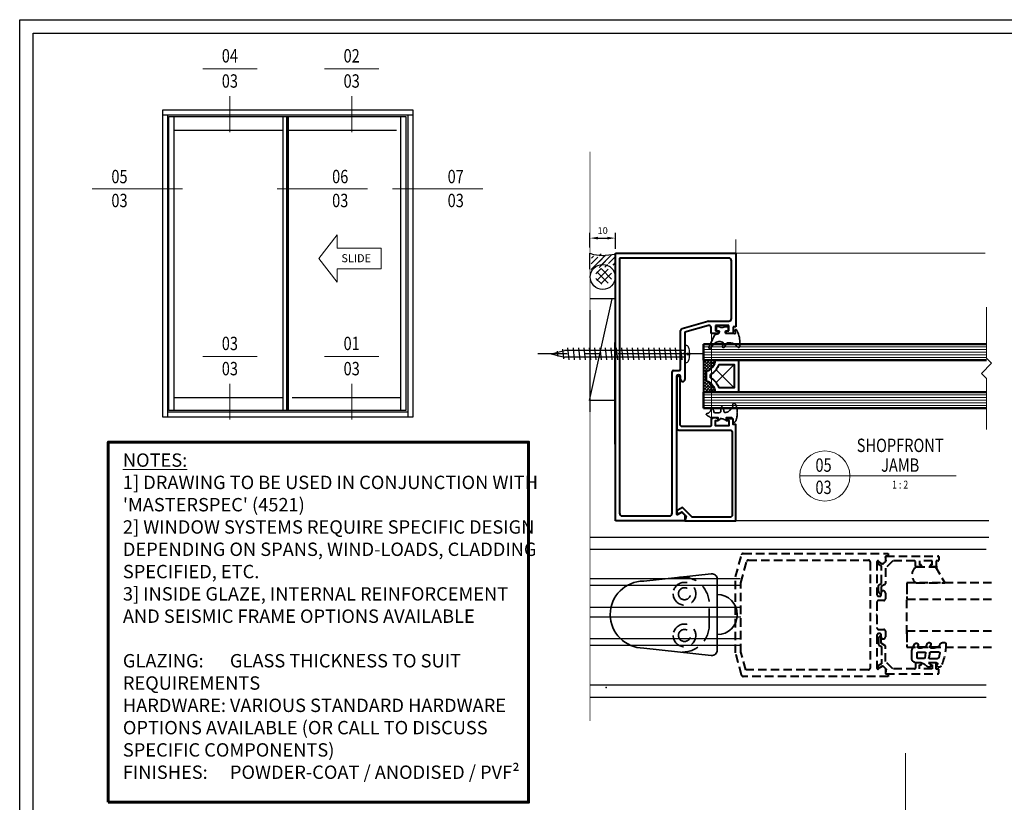
# Model space of a CAD drawing. Units: millimetres. Extents: x -879 to 6259, y -51 to 2758.
# Drawn here: x 2665 to 3033, y 231 to 524 of the extents above; entities that cross this region are included whole.
import ezdxf
from ezdxf.enums import TextEntityAlignment as Align

# ---------------------------------------------------------------- set-up
doc = ezdxf.new("R2010")
doc.units = ezdxf.units.MM
doc.set_wipeout_variables(frame=1)
doc.linetypes.add('CENTER', pattern=[50.8, 31.75, -6.35, 6.35, -6.35])
doc.linetypes.add('HIDDEN', pattern=[9.525, 6.35, -3.175])
doc.layers.get('DEFPOINTS').update_dxf_attribs({"color": 5})
for name, color, linetype in [('Ap-00-Grid$0$A-00-200', 7, 'Continuous'), ('BORDER', 170, 'Continuous'), ('GRID', 7, 'Continuous'), ('H', 7, 'Continuous'), ('SCREW', 2, 'Continuous'), ('T-35', 3, 'Continuous'), ('TCL12 elevation', 3, 'Continuous')]:
    doc.layers.add(name, color=color, linetype=linetype)
for name, color, linetype, lineweight in [('TCL00 bold', 4, 'Continuous', 60), ('TCL01 thick', 6, 'Continuous', 20), ('TCL02 thin', 1, 'Continuous', 9), ('TCL06 text', 7, 'Continuous', 20), ('TCL07 DIM ELE', 7, 'Continuous', 20), ('TCL08 glass', 6, 'Continuous', 50), ('TCL09 extrusion', 3, 'Continuous', 40), ('TCL10 parts', 2, 'Continuous', 35)]:
    doc.layers.add(name, color=color, linetype=linetype, lineweight=lineweight)
doc.layers.add('TCL11noPlot', color=5, linetype='Continuous', lineweight=30, plot=False)
doc.styles.add('SIMPLEX', font='SIMPLEX.SHX')
doc.styles.get("Standard").update_dxf_attribs({"font": 'isocpeur.ttf', "height": 5})
doc.styles.add('USER1', font='TXT.SHX')
doc.dimstyles.new('5', dxfattribs={"dimtxt": 2.5, "dimasz": 3, "dimexe": 2, "dimexo": 2, "dimgap": 1.25, "dimtad": 1, "dimdec": 0, "dimdsep": 46, "dimtxsty": 'SIMPLEX', "dimcen": 1, "dimclrd": 8, "dimclre": 8, "dimclrt": 256, "dimadec": 0, "dimazin": 2, "dimtfac": 1, "dimtdec": 0, "dimtofl": 0, "dimtmove": 2, "dimatfit": 3, "dimfxl": 1, "dimlwe": -1, "dimarcsym": 0})

# ---------------------------------------------------------------- blocks, each defined once
blk = doc.blocks.new('BOARDER - SYSTEM MODEL')
at = {"layer": 'BORDER', "color": 6}
blk.add_lwpolyline([(0, 575), (811, 575), (811, 0), (0, 0)], close=True, dxfattribs=at)
at = {"layer": 'DEFPOINTS', "color": 0}
blk.add_lwpolyline([(5, 570), (806, 570), (806, 5), (5, 5)], close=True, dxfattribs=at)
blk = doc.blocks.new('*U419')
for p, q in [((-16.46, 8.9), (-23.22, 0)), ((-16.46, 3.9), (-16.46, 8.9)), ((0, 3.9), (-16.46, 3.9)), ((0, -3.9), (0, 3.9)), ((-16.46, -8.9), (-23.22, 0)), ((0, -3.9), (-16.46, -3.9)), ((-16.46, -3.9), (-16.46, -8.9))]:
    blk.add_line(p, q)
blk.add_text('SLIDE', height=3).set_placement((-14.83, -1.4))
blk = doc.blocks.new('tag below')
at = {"layer": 'TCL06 text', "color": 4}
blk.add_lwpolyline([(0, -830), (0, -1484)], dxfattribs=at)
at = {"color": 7}
blk.add_wipeout([(-462, 496), (-544, 397), (-604, 284), (-641, 161), (-654, 33), (-641, -94), (-604, -217), (-544, -330), (-462, -429), (-363, -510), (-250, -571), (-128, -608), (0, -621), (128, -608), (250, -571), (363, -510), (462, -429), (544, -330), (604, -217), (641, -94), (654, 33), (641, 161), (604, 284), (544, 397), (462, 496), (363, 577), (250, 638), (128, 675), (0, 687), (-128, 675), (-250, 638), (-363, 577)], dxfattribs=at).dxf.layer = 'TCL06 text'
at = {"layer": 'TCL06 text', "color": 7}
blk.add_line((-654, 33), (654, 33), dxfattribs=at)
blk.add_lwpolyline([(0, -830), (0, -621)], dxfattribs=at)
at = {"layer": 'TCL06 text', "color": 2, "style": 'USER1'}
for tag, p in [('DET#', (0, 120)), ('SHT#', (0, -341))]:
    blk.add_attdef(tag, text='', height=257, dxfattribs=at).set_placement(p, align=Align.CENTER)
blk = doc.blocks.new('tag left')
at = {"layer": 'TCL06 text', "color": 4}
blk.add_lwpolyline([(-863, 33), (-1517, 33)], dxfattribs=at)
at = {"color": 7}
blk.add_wipeout([(-462, 496), (-544, 397), (-604, 284), (-641, 161), (-654, 33), (-641, -94), (-604, -217), (-544, -330), (-462, -429), (-363, -510), (-250, -571), (-128, -608), (0, -621), (128, -608), (250, -571), (363, -510), (462, -429), (544, -330), (604, -217), (641, -94), (654, 33), (641, 161), (604, 284), (544, 397), (462, 496), (363, 577), (250, 638), (128, 675), (0, 687), (-128, 675), (-250, 638), (-363, 577)], dxfattribs=at).dxf.layer = 'TCL06 text'
at = {"layer": 'TCL06 text', "color": 7}
blk.add_line((654, 33), (-863, 33), dxfattribs=at)
at = {"layer": 'TCL06 text', "color": 2, "style": 'USER1'}
for tag, p in [('DET#', (0, 120)), ('SHT#', (0, -341))]:
    blk.add_attdef(tag, text='', height=257, dxfattribs=at).set_placement(p, align=Align.CENTER)
blk = doc.blocks.new('*X548')
at = {"color": 0}
for p, q in [((1636.58, 346.82), (1640.6, 350.83)), ((1642.09, 346.29), (1637.81, 350.57)), ((1642.46, 348.75), (1640.27, 350.94)), ((1640.52, 345.03), (1636.55, 349)), ((1637.88, 345.29), (1642.13, 349.54)), ((1640.42, 345), (1642.42, 347))]:
    blk.add_line(p, q, dxfattribs=at)
blk = doc.blocks.new('*X547')
at = {"color": 0}
for p, q in [((1637.7, 341.57), (1642.52, 346.39)), ((1636.47, 344.58), (1637.44, 345.56)), ((1636.47, 342.46), (1638.95, 344.95)), ((1640.1, 341.85), (1642.5, 344.25)), ((1641.75, 341.38), (1642.48, 342.11))]:
    blk.add_line(p, q, dxfattribs=at)
blk = doc.blocks.new('stdscr50')
at = {"layer": 'SCREW', "linetype": 'CENTER'}
blk.add_line((6.8, 0), (-55, 0), dxfattribs=at)
at = {"layer": 'SCREW'}
for p, q in [((-50, 0), (-45, 1.25)), ((-47.72, 0.99), (-47.51, -0.99)), ((-45.8, 1.83), (-45.41, -1.83)), ((0, 1.25), (-45, 1.25)), ((-43.83, 2.25), (-43.35, -2.25)), ((-41.82, 2.25), (-41.34, -2.25)), ((-39.81, 2.25), (-39.33, -2.25)), ((-37.79, 2.25), (-37.32, -2.25)), ((-35.78, 2.25), (-35.31, -2.25)), ((-33.77, 2.25), (-33.29, -2.25)), ((-31.76, 2.25), (-31.28, -2.25)), ((-29.75, 2.25), (-29.27, -2.25)), ((-27.74, 2.25), (-27.26, -2.25)), ((-25.73, 2.25), (-25.25, -2.25)), ((-23.72, 2.25), (-23.24, -2.25)), ((-21.71, 2.25), (-21.23, -2.25)), ((-19.69, 2.25), (-19.22, -2.25)), ((-17.68, 2.25), (-17.2, -2.25)), ((-15.67, 2.25), (-15.19, -2.25)), ((-13.66, 2.25), (-13.18, -2.25)), ((-11.65, 2.25), (-11.17, -2.25)), ((-9.64, 2.25), (-9.16, -2.25)), ((-7.63, 2.25), (-7.15, -2.25)), ((-5.62, 2.25), (-5.14, -2.25)), ((-3.6, 2.25), (-3.13, -2.25)), ((-1.59, 2.25), (-1.11, -2.25)), ((0, 3.21), (0, -3.21)), ((0, 3.21), (0.44, 3.21)), ((0.66, 0.25), (1.8, 0.25)), ((0.66, 0.25), (0.66, -0.25)), ((-50, 0), (-45, -1.25)), ((0, -1.25), (-45, -1.25)), ((0, -3.21), (0.44, -3.21)), ((0.66, -0.25), (1.8, -0.25))]:
    blk.add_line(p, q, dxfattribs=at)
for centre, radius, start, end in [((0.44, 2.21), 1, 18.4937, 90), ((-6.16, 0), 7.96, 1.7997, 18.4937), ((0.44, -2.21), 1, 270, 341.5063), ((-6.16, 0), 7.96, 341.5063, 358.2003)]:
    blk.add_arc(centre, radius, start, end, dxfattribs=at)
blk = doc.blocks.new('*D577')
at = {"layer": 'DEFPOINTS', "color": 0, "transparency": 16777216}
for p in [(2888.1, 442.25), (2878.6, 436.73), (2888.1, 436.19)]:
    blk.add_point(p, dxfattribs=at)
at = {"layer": 'H', "color": 8, "transparency": 16777216}
for p, q in [((2878.6, 438.73), (2878.6, 444.25)), ((2888.1, 438.19), (2888.1, 444.25))]:
    blk.add_line(p, q, dxfattribs=at)
at = {"layer": 'H', "color": 8, "lineweight": -2, "transparency": 16777216}
blk.add_line((2881.6, 442.25), (2885.1, 442.25), dxfattribs=at)
at = {"layer": 'H', "color": 8, "transparency": 16777216}
for points in [[(2881.6, 442.75), (2881.6, 441.75), (2878.6, 442.25)], [(2885.1, 442.75), (2885.1, 441.75), (2888.1, 442.25)]]:
    blk.add_solid(points, dxfattribs=at)
at = {"layer": 'H', "transparency": 16777216, "insert": (2883.35, 444.75), "char_height": 2.5, "attachment_point": 5, "style": 'SIMPLEX'}
blk.add_mtext('10', dxfattribs=at)
blk = doc.blocks.new('door stop PLAN 18-31738')
at = {"layer": 'TCL10 parts'}
for p, q in [((39.06, 15.26), (13.78, 12.5)), ((41.28, 13.27), (41.28, -13.27)), ((39.06, -15.26), (13.78, -12.5))]:
    blk.add_line(p, q, dxfattribs=at)
at = {"layer": 'TCL10 parts', "linetype": 'HIDDEN'}
blk.add_line((38.28, 4.02), (38.28, -4.02), dxfattribs=at)
for centre, radius in [((29.03, 7.8), 4.25), ((29.03, 7.8), 2.25), ((29.03, -7.8), 4.25), ((29.03, -7.8), 2.25)]:
    blk.add_circle(centre, radius, dxfattribs=at)
at = {"layer": 'TCL10 parts'}
for centre, radius, start, end in [((39.28, 13.27), 2, 0, 96.1877), ((13.78, 0), 12.5, 90, 270), ((41.28, 0), 7.5, 270, 90), ((39.28, -13.27), 2, 263.8123, 0)]:
    blk.add_arc(centre, radius, start, end, dxfattribs=at)
at = {"layer": 'TCL10 parts', "linetype": 'HIDDEN'}
for centre, start, end in [((28.28, 4.02), 0, 96.2292), ((28.28, -4.02), 263.7708, 0)]:
    blk.add_arc(centre, 10, start, end, dxfattribs=at)
blk = doc.blocks.new('LABEL13')
at = {"layer": 'TCL06 text', "color": 3}
blk.add_line((-8.89, 0), (49.51, 0), dxfattribs=at)
blk.add_circle((0.48, 0), 9.38, dxfattribs=at)
blk = doc.blocks.new('*U556')
at = {"layer": 'TCL01 thick', "color": 0}
blk.add_lwpolyline([(100693.54, -54808.28), (100674.49, -54808.28), (100672.58, -54810.19), (100668.77, -54806.38), (100666.87, -54808.28), (100647.82, -54808.28)], dxfattribs=at)
blk = doc.blocks.new('SPACER12')
at = {"layer": 'TCL02 thin', "linetype": 'Continuous'}
h = blk.add_hatch(dxfattribs=at)
h.set_pattern_fill('ANSI37', color=256, scale=0.25, angle=180, style=0)
h.set_pattern_definition([(225, (418074.8967, -36462.91505), (0.5612660076, -0.5612660076), []), (315, (418074.8967, -36462.91505), (0.5612660076, 0.5612660076), [])])
edge = h.paths.add_edge_path()
edge.add_line((100429.32, -53589.35), (100429.32, -53586.11))
edge.add_line((100429.32, -53586.11), (100429.32, -53585.11))
edge.add_line((100429.32, -53585.11), (100417.32, -53585.11))
edge.add_line((100417.32, -53585.11), (100417.32, -53586.11))
edge.add_line((100417.32, -53586.11), (100417.32, -53589.35))
edge.add_arc((100417.32, -53584.95), 4.4, -90, -15.243)
edge.add_line((100421.57, -53586.11), (100425.08, -53586.11))
edge.add_arc((100429.32, -53584.95), 4.4, -164.757, -90)
for p, q in [((100425.7, -53589.73), (100418.92, -53596.51)), ((100427.72, -53596.51), (100420.95, -53589.73))]:
    blk.add_line(p, q, dxfattribs=at)
at = {"layer": 'TCL09 extrusion', "linetype": 'Continuous'}
for p, q in [((100425.08, -53586.11), (100421.57, -53586.11)), ((100423.99, -53587.71), (100422.65, -53587.71))]:
    blk.add_line(p, q, dxfattribs=at)
for points in [[(100421.57, -53586.11), (100425.08, -53586.11)], [(100417.32, -53589.35), (100417.32, -53598.11), (100429.32, -53598.11), (100429.32, -53589.35)], [(100418.92, -53590.73), (100418.92, -53596.51), (100427.72, -53596.51), (100427.72, -53590.73)]]:
    blk.add_lwpolyline(points, dxfattribs=at)
for centre, radius, start, end in [((100417.32, -53584.95), 4.4, 270, 344.757), ((100429.32, -53584.95), 4.4, 195.243, 270), ((100417.32, -53584.95), 6, 285.466, 332.6471), ((100429.32, -53584.95), 6, 207.3529, 254.534)]:
    blk.add_arc(centre, radius, start, end, dxfattribs=at)
at = {"layer": 'TCL10 parts', "linetype": 'Continuous'}
blk.add_line((100429.32, -53589.35), (100429.32, -53586.11), dxfattribs=at)
for points in [[(100429.32, -53586.11), (100429.32, -53585.11), (100417.32, -53585.11), (100417.32, -53586.11), (100417.32, -53589.35)], [(100429.32, -53589.35), (100429.32, -53586.11)]]:
    blk.add_lwpolyline(points, dxfattribs=at)
at = {"layer": 'TCL11noPlot', "linetype": 'Continuous'}
blk.add_lwpolyline([(100434.32, -53585.11), (100412.32, -53585.11)], dxfattribs=at)
blk = doc.blocks.new('A$C53A6698A')
at = {"layer": 'TCL09 extrusion'}
for p, q in [((-100, -26), (-100, 0)), ((-100, 0), (0, 0)), ((0, 0), (0, -45)), ((-98.2, -2.6), (-98.2, -20.2)), ((-1.8, -1.6), (-97.2, -1.6)), ((-1.8, -42.4), (-1.8, -1.6)), ((-97.2, -21.2), (-44.38, -21.2)), ((-43.88, -21.7), (-43.88, -23.9)), ((-96.96, -25.01), (-97.95, -26)), ((-97.72, -23.25), (-96.92, -24.65)), ((-46.27, -22.8), (-97.46, -22.8)), ((-47.98, -25.21), (-47.98, -25.19)), ((-47.19, -24.4), (-46.27, -24.4)), ((-45.48, -23.61), (-45.48, -23.59)), ((-43.38, -24.4), (-37.5, -24.4)), ((-37.5, -25.6), (-37.9, -26)), ((-37.5, -24.4), (-28.86, -24.4)), ((-37.1, -26), (-37.5, -25.6)), ((-28.09, -24.99), (-25.43, -34.53)), ((-97.95, -26), (-100, -26)), ((-37.9, -26), (-47.19, -26)), ((-29.48, -26), (-37.1, -26)), ((-27.01, -34.79), (-29.48, -26)), ((-30, -38.4), (-30, -35.8)), ((-30, -35.8), (-27.79, -35.8)), ((-25.4, -34.74), (-25.4, -42.4)), ((-29, -38.4), (-30, -38.4)), ((-27, -37.4), (-29, -37.4)), ((-29, -37.4), (-29, -38.4)), ((-27, -42.4), (-27, -37.4)), ((-30, -44), (-30, -41.4)), ((-30, -41.4), (-29, -41.4)), ((-27.5, -44), (-30, -44)), ((-29, -41.4), (-29, -42.4)), ((-29, -42.4), (-27, -42.4)), ((-27.5, -45), (-27.5, -44)), ((-24.4, -43.4), (-2.8, -43.4)), ((0, -45), (-27.5, -45))]:
    blk.add_line(p, q, dxfattribs=at)
blk.add_lwpolyline([(-97.9, -43.7, -0.414214), (-98.7, -42.9), (-98.7, -28.69), (-95.08, -25.06), (-96.08, -23.33, 0.999994), (-97.21, -23.97), (-96.7, -24.85), (-98.3, -26.45), (-100, -26), (-100, -45), (-64, -45), (-64, -44), (-62, -44), (-61.5, -43.5), (-61.5, -41.4), (-62.5, -41.4), (-62.5, -42.4), (-64.5, -42.4), (-64.5, -37.4), (-62.5, -37.4), (-62.5, -38.4), (-61.5, -38.4), (-61.5, -36.3, 0.414214), (-62, -35.8), (-64.3, -35.8, -0.414214), (-64.8, -35.3), (-64.8, -24.75), (-64.3, -24.25), (-46.67, -24.25, 0.414214), (-46.02, -23.6), (-46.02, -23.6, 0.414214), (-46.67, -22.95), (-65.3, -22.95, 0.414214), (-66.1, -23.75), (-66.1, -42.9, -0.414214), (-66.9, -43.7)], format="xyb", close=True, dxfattribs=at)
for centre, radius, start, end in [((-97.2, -2.6), 1, 90, 180), ((-97.2, -20.2), 1, 180, 270), ((-44.38, -21.7), 0.5, 0, 90), ((-97.46, -23.1), 0.3, 90, 210), ((-97.17, -24.8), 0.3, 315, 30), ((-47.19, -25.19), 0.79, 90, 180), ((-47.19, -25.21), 0.79, 180, 270), ((-46.27, -23.59), 0.79, 0, 90), ((-46.27, -23.61), 0.79, 270, 360), ((-43.38, -23.9), 0.5, 180, 270), ((-28.86, -25.2), 0.8, 15, 90), ((-27.79, -35), 0.8, 270, 15), ((-26.2, -34.74), 0.8, 360, 15), ((-24.4, -42.4), 1, 180, 270), ((-2.8, -42.4), 1, 270, 0)]:
    blk.add_arc(centre, radius, start, end, dxfattribs=at)
blk = doc.blocks.new('BACKING 62-1933')
at = {"layer": 'TCL10 parts'}
blk.add_lwpolyline([(-15382.33, -67746.01, 0.124256), (-15386.97, -67744.76, 0.074013), (-15388.67, -67744.9, 0.531504), (-15388.95, -67745.45), (-15388.21, -67746.17, -0.214106), (-15387.19, -67749.02, -0.342406), (-15387.63, -67749.81), (-15388.75, -67750.46, 0.273809), (-15389.03, -67751.01, 0.405871), (-15388.71, -67751.27, 0.08795), (-15388.26, -67751.19), (-15387.54, -67750.96, -0.415803), (-15386.95, -67751.33, -0.142676), (-15386.83, -67753.01, -0.197847), (-15387.24, -67753.94), (-15389.32, -67755.93, 0.775619), (-15388.94, -67756.32), (-15384.43, -67754.31, 0.211746), (-15384.22, -67754.07), (-15383.84, -67752.91, -0.331536), (-15383.17, -67752.41), (-15382.95, -67752.41, -0.414214), (-15382.75, -67752.61), (-15382.75, -67753.51), (-15381.45, -67753.51, 0.414214), (-15381.25, -67753.31), (-15381.19, -67752.52, -0.222038), (-15381.45, -67752.24, -0.169304), (-15381.43, -67750.78, -0.273509), (-15381.21, -67750.65), (-15381.25, -67749.31, 0.414214), (-15381.45, -67749.11), (-15382.75, -67749.11), (-15382.75, -67750.01, -0.414214), (-15382.95, -67750.21), (-15383.55, -67750.21, -0.414214), (-15383.75, -67750.01, 0.010573), (-15383.82, -67748.79), (-15383.94, -67746.77, -0.580233), (-15383.57, -67746.43), (-15382.58, -67746.52, 0.741581), (-15382.35, -67745.99)], format="xyb", dxfattribs=at)
blk = doc.blocks.new('WEDGE 62-1804')
at = {"layer": 'TCL10 parts'}
blk.add_lwpolyline([(-15394.5, -67718.23), (-15394.59, -67718.18), (-15394.66, -67718.11), (-15394.74, -67718), (-15394.81, -67717.9), (-15394.87, -67717.82), (-15395.05, -67717.51), (-15395.25, -67717.2), (-15395.42, -67716.94), (-15395.54, -67716.78), (-15395.69, -67716.6), (-15395.83, -67716.41), (-15395.88, -67716.34), (-15395.95, -67716.28), (-15396, -67716.24), (-15396.05, -67716.18), (-15396.08, -67716.13), (-15396.09, -67716.09), (-15396.09, -67716.03), (-15396.08, -67716), (-15396.06, -67715.94), (-15396.02, -67715.9), (-15395.98, -67715.87), (-15395.9, -67715.85), (-15395.81, -67715.83), (-15395.75, -67715.81), (-15395.7, -67715.79), (-15395.67, -67715.74), (-15395.66, -67715.71), (-15395.66, -67715.61), (-15395.69, -67715.45), (-15395.71, -67715.32), (-15395.71, -67715.19), (-15395.74, -67715.08), (-15395.76, -67714.89), (-15395.77, -67714.73), (-15395.8, -67714.55), (-15395.8, -67714.45), (-15395.86, -67714.32), (-15395.9, -67714.2), (-15395.95, -67714.06), (-15396.03, -67713.94), (-15396.07, -67713.83), (-15396.16, -67713.72), (-15396.22, -67713.64), (-15396.29, -67713.59), (-15396.35, -67713.58), (-15396.41, -67713.52), (-15396.47, -67713.44), (-15396.53, -67713.37), (-15396.54, -67713.33), (-15396.54, -67713.28), (-15396.53, -67713.25), (-15396.52, -67713.22), (-15396.48, -67713.19), (-15396.39, -67713.16), (-15396.29, -67713.14), (-15396.23, -67713.12), (-15396.16, -67713.08), (-15396.09, -67713.05), (-15396.02, -67713), (-15396, -67712.97), (-15395.99, -67712.93), (-15396, -67712.88), (-15396.01, -67712.79), (-15396.03, -67712.65), (-15396.05, -67712.49), (-15396.05, -67712.35), (-15396.07, -67712.25), (-15396.09, -67712.16), (-15396.11, -67712.04), (-15396.14, -67711.96), (-15396.16, -67711.87), (-15396.19, -67711.79), (-15396.24, -67711.73), (-15396.29, -67711.63), (-15396.35, -67711.53), (-15396.39, -67711.42), (-15396.45, -67711.32), (-15396.52, -67711.2), (-15396.59, -67711.1), (-15396.64, -67711), (-15396.65, -67710.95), (-15396.67, -67710.91), (-15396.67, -67710.88), (-15396.67, -67710.83), (-15396.66, -67710.79), (-15396.64, -67710.76), (-15396.59, -67710.75), (-15396.52, -67710.72), (-15396.39, -67710.67), (-15396.27, -67710.6), (-15396.21, -67710.56), (-15396.17, -67710.51), (-15396.15, -67710.46), (-15396.14, -67710.41), (-15396.14, -67710.35), (-15396.13, -67710.27), (-15396.13, -67710.16), (-15396.13, -67710.09), (-15396.13, -67710.01), (-15396.15, -67709.93), (-15396.15, -67709.86), (-15396.14, -67709.63), (-15396.15, -67709.36), (-15396.14, -67709.23), (-15396.13, -67709.14), (-15396.13, -67709.05), (-15396.14, -67708.97), (-15396.15, -67708.79), (-15396.15, -67708.64), (-15396.15, -67708.56), (-15396.14, -67708.49), (-15396.14, -67708.42), (-15396.14, -67708.37), (-15396.16, -67708.31), (-15396.18, -67708.27), (-15396.19, -67708.23), (-15396.22, -67708.19), (-15396.26, -67708.16), (-15396.29, -67708.14), (-15396.33, -67708.14), (-15396.38, -67708.14), (-15396.43, -67708.14), (-15396.47, -67708.16), (-15396.53, -67708.18), (-15396.59, -67708.18), (-15396.67, -67708.2), (-15396.77, -67708.21), (-15396.86, -67708.23), (-15397.06, -67708.29), (-15397.18, -67708.31), (-15397.3, -67708.31), (-15397.39, -67708.29), (-15397.45, -67708.24), (-15397.49, -67708.17), (-15397.52, -67708.09), (-15397.53, -67708.02), (-15397.53, -67707.97), (-15397.51, -67707.92), (-15397.49, -67707.86), (-15397.44, -67707.77), (-15397.41, -67707.7), (-15397.37, -67707.63), (-15397.34, -67707.6), (-15397.29, -67707.55), (-15397.24, -67707.49), (-15397.19, -67707.44), (-15397.1, -67707.39), (-15397.04, -67707.35), (-15396.94, -67707.28), (-15396.82, -67707.22), (-15396.68, -67707.13), (-15396.59, -67707.1), (-15396.48, -67707.08), (-15396.4, -67707.05), (-15396.2, -67706.98), (-15395.99, -67706.93), (-15395.79, -67706.87), (-15395.61, -67706.83), (-15395.45, -67706.81), (-15395.31, -67706.79), (-15394.96, -67706.71), (-15394.69, -67706.68), (-15394.48, -67706.66), (-15394.42, -67706.67), (-15394.38, -67706.66), (-15394.32, -67706.65), (-15394.28, -67706.65), (-15394.25, -67706.64), (-15394.17, -67706.65), (-15394.03, -67706.64), (-15393.87, -67706.65), (-15393.79, -67706.63), (-15393.63, -67706.66), (-15393.51, -67706.64), (-15393.32, -67706.65), (-15393.17, -67706.66), (-15393.03, -67706.68), (-15392.96, -67706.69), (-15392.86, -67706.69), (-15392.77, -67706.71), (-15392.71, -67706.73), (-15392.62, -67706.73), (-15392.51, -67706.74), (-15392.45, -67706.75), (-15392.36, -67706.76), (-15392.31, -67706.77), (-15392.23, -67706.78), (-15392.18, -67706.8), (-15392.05, -67706.84), (-15391.96, -67706.86), (-15391.9, -67706.87), (-15391.84, -67706.87), (-15391.78, -67706.88), (-15391.74, -67706.9), (-15391.7, -67706.93), (-15391.62, -67706.95), (-15391.57, -67706.96), (-15391.48, -67706.98), (-15391.43, -67707), (-15391.39, -67707.03), (-15391.33, -67707.05), (-15391.29, -67707.07), (-15391.21, -67707.09), (-15391.11, -67707.12), (-15391.02, -67707.15), (-15390.97, -67707.17), (-15390.89, -67707.23), (-15390.84, -67707.27), (-15390.78, -67707.32), (-15390.71, -67707.35), (-15390.66, -67707.37), (-15390.59, -67707.42), (-15390.54, -67707.47), (-15390.47, -67707.5), (-15390.42, -67707.53), (-15390.37, -67707.59), (-15390.31, -67707.67), (-15390.28, -67707.74), (-15390.27, -67707.8), (-15390.26, -67707.9), (-15390.26, -67707.99), (-15390.29, -67708.08), (-15390.33, -67708.12), (-15390.39, -67708.18), (-15390.45, -67708.21), (-15390.52, -67708.24), (-15390.57, -67708.26), (-15390.7, -67708.28), (-15390.8, -67708.28), (-15390.93, -67708.29), (-15391.01, -67708.3), (-15391.1, -67708.31), (-15391.21, -67708.31), (-15391.32, -67708.32), (-15391.41, -67708.34), (-15391.54, -67708.37), (-15391.64, -67708.4), (-15391.73, -67708.44), (-15391.81, -67708.48), (-15391.87, -67708.52), (-15391.95, -67708.58), (-15392.06, -67708.66), (-15392.17, -67708.74), (-15392.31, -67708.83), (-15392.4, -67708.92), (-15392.46, -67709), (-15392.54, -67709.07), (-15392.65, -67709.16), (-15392.71, -67709.22), (-15392.92, -67709.46), (-15393.02, -67709.56), (-15393.14, -67709.7), (-15393.25, -67709.81), (-15393.34, -67709.92), (-15393.44, -67710.03), (-15393.49, -67710.14), (-15393.58, -67710.28), (-15393.64, -67710.46), (-15393.66, -67710.65), (-15393.69, -67710.81), (-15393.7, -67711), (-15393.71, -67711.14), (-15393.72, -67711.25), (-15393.72, -67711.34), (-15393.7, -67711.38), (-15393.68, -67711.42), (-15393.64, -67711.47), (-15393.6, -67711.51), (-15393.56, -67711.53), (-15393.48, -67711.56), (-15393.24, -67711.64), (-15393.02, -67711.69), (-15392.9, -67711.73), (-15392.67, -67711.78), (-15392.59, -67711.8), (-15392.51, -67711.82), (-15392.4, -67711.84), (-15392.3, -67711.87), (-15392.22, -67711.91), (-15392.15, -67711.95), (-15392.06, -67712.02), (-15391.96, -67712.1), (-15391.91, -67712.15), (-15391.85, -67712.17), (-15391.79, -67712.22), (-15391.69, -67712.32), (-15391.65, -67712.35), (-15391.63, -67712.4), (-15391.6, -67712.45), (-15391.6, -67712.49), (-15391.63, -67712.55), (-15391.68, -67712.58), (-15391.72, -67712.61), (-15391.76, -67712.64), (-15391.81, -67712.65), (-15391.86, -67712.67), (-15391.91, -67712.67), (-15391.98, -67712.67), (-15392.1, -67712.68), (-15392.19, -67712.69), (-15392.28, -67712.7), (-15392.39, -67712.73), (-15392.48, -67712.75), (-15392.61, -67712.77), (-15392.72, -67712.79), (-15392.89, -67712.81), (-15393.05, -67712.83), (-15393.12, -67712.84), (-15393.21, -67712.84), (-15393.27, -67712.84), (-15393.34, -67712.84), (-15393.43, -67712.86), (-15393.48, -67712.86), (-15393.52, -67712.88), (-15393.59, -67712.9), (-15393.64, -67712.95), (-15393.68, -67713), (-15393.7, -67713.05), (-15393.72, -67713.08), (-15393.73, -67713.14), (-15393.76, -67713.2), (-15393.79, -67713.29), (-15393.8, -67713.4), (-15393.82, -67713.49), (-15393.83, -67713.61), (-15393.84, -67713.78), (-15393.84, -67713.96), (-15393.85, -67714.14), (-15393.84, -67714.27), (-15393.84, -67714.35), (-15393.84, -67714.66), (-15393.82, -67714.96), (-15393.79, -67715.15), (-15393.74, -67715.26), (-15393.7, -67715.34), (-15393.68, -67715.38), (-15393.61, -67715.41), (-15393.53, -67715.43), (-15393.45, -67715.43), (-15393.34, -67715.43), (-15393.27, -67715.44), (-15393.17, -67715.46), (-15393.09, -67715.48), (-15393.02, -67715.51), (-15392.95, -67715.54), (-15392.8, -67715.58), (-15392.68, -67715.63), (-15392.58, -67715.66), (-15392.46, -67715.7), (-15392.33, -67715.75), (-15392.16, -67715.85), (-15392.01, -67715.97), (-15391.92, -67716.05), (-15391.9, -67716.11), (-15391.9, -67716.17), (-15391.9, -67716.24), (-15391.92, -67716.28), (-15391.96, -67716.31), (-15392.01, -67716.34), (-15392.07, -67716.36), (-15392.12, -67716.37), (-15392.18, -67716.38), (-15392.23, -67716.39), (-15392.32, -67716.41), (-15392.4, -67716.42), (-15392.53, -67716.44), (-15392.62, -67716.47), (-15392.69, -67716.48), (-15392.75, -67716.51), (-15392.85, -67716.54), (-15392.94, -67716.58), (-15393.07, -67716.62), (-15393.18, -67716.68), (-15393.31, -67716.77), (-15393.45, -67716.87), (-15393.55, -67717), (-15393.69, -67717.16), (-15393.84, -67717.35), (-15393.94, -67717.47), (-15394.01, -67717.62), (-15394.06, -67717.76), (-15394.1, -67717.94), (-15394.16, -67718.07), (-15394.2, -67718.17), (-15394.27, -67718.22), (-15394.4, -67718.24), (-15394.48, -67718.24)], close=True, dxfattribs=at)

msp = doc.modelspace()

# ---------------------------------------------------------------- linework, layer by layer
at = {"color": 1}
for p, q in [((2878.77, 315), (2934.74, 315)), ((2878.6, 312.5), (2935.03, 312.5)), ((2878.6, 304.25), (2934.96, 304.25)), ((2878.6, 300.71), (2934.96, 300.71)), ((2878.6, 292.5), (2934.96, 292.5)), ((2878.6, 290), (2934.96, 290)), ((2878.6, 275.2), (3026.64, 275.2)), ((2878.6, 270.6), (3026.64, 270.6))]:
    msp.add_line(p, q, dxfattribs=at)
at = {"color": 8}
for points in [[(3027.62, 330.27), (2878.6, 330.27)], [(3026.64, 325.77), (2878.6, 325.77)]]:
    msp.add_lwpolyline(points, dxfattribs=at)
at = {"layer": 'Ap-00-Grid$0$A-00-200', "color": 8}
msp.add_line((3027.62, 336.59), (2915.51, 336.59), dxfattribs=at)
at = {"layer": 'GRID', "color": 0}
for p, q in [((2878.4, 381.55), (2886.9, 419.55)), ((2887.88, 419.55), (2878.8, 419.5)), ((2887.88, 381.55), (2878.6, 381.55))]:
    msp.add_line(p, q, dxfattribs=at)
at = {"layer": 'GRID', "color": 4, "const_width": 0.3}
for points in [[(2878.6, 261.73), (2878.6, 474.61)], [(2996.52, 37.52), (2996.52, 249.75)]]:
    msp.add_lwpolyline(points, dxfattribs=at)
at = {"layer": 'T-35'}
for p, q in [((2878.54, 430.59), (2878.6, 436.64)), ((2878.6, 436.64), (2879.85, 436.08)), ((2879.85, 436.08), (2883.26, 435.78)), ((2883.26, 435.78), (2884.37, 435.8)), ((2884.37, 435.9), (2888.08, 436.19)), ((2878.6, 415.27), (2878.6, 377.27)), ((2887.88, 365.26), (2887.88, 403.26))]:
    msp.add_line(p, q, dxfattribs=at)
msp.add_circle((2883.38, 427.72), 4.68, dxfattribs=at)
at = {"layer": 'T-35', "color": 0, "linetype": 'ByBlock'}
msp.add_point((2884.6, 274.24), dxfattribs=at)
msp.add_point((2884.6, 274.24), dxfattribs=at)
at = {"layer": 'TCL00 bold'}
msp.add_lwpolyline([(2698.56, 231.36), (2855.63, 231.36), (2855.63, 365.96), (2698.56, 365.96)], close=True, dxfattribs=at)
at = {"layer": 'TCL02 thin'}
for p, q in [((2933.08, 436.59), (2933.08, 441.74)), ((2932.68, 436.59), (3026.32, 436.59)), ((2924.08, 375.09), (2924.08, 406.59))]:
    msp.add_line(p, q, dxfattribs=at)
at = {"layer": 'TCL02 thin', "color": 1}
for p, q in [((2921.08, 401.64), (3026.79, 401.64)), ((2921.08, 400.64), (3026.79, 400.64)), ((2921.08, 399.64), (3026.79, 399.64)), ((2921.08, 398.64), (3026.79, 398.64)), ((2921.08, 397.64), (3026.79, 397.64)), ((2921.08, 383.64), (3026.79, 383.64)), ((2921.08, 382.64), (3026.79, 382.64)), ((2921.08, 381.64), (3026.79, 381.64)), ((2921.08, 380.64), (3026.79, 380.64)), ((2921.08, 379.64), (3026.79, 379.64))]:
    msp.add_line(p, q, dxfattribs=at)
at = {"layer": 'TCL08 glass'}
for p, q in [((2921.08, 401.64), (2921.08, 402.64)), ((2921.08, 402.64), (3026.79, 402.64)), ((2921.08, 397.64), (2921.08, 401.64)), ((2921.08, 396.64), (2921.08, 397.64)), ((3026.79, 396.64), (2921.08, 396.64)), ((2921.08, 383.64), (2921.08, 384.64)), ((2921.08, 384.64), (3026.79, 384.64)), ((2921.08, 379.64), (2921.08, 383.64)), ((2921.08, 378.64), (2921.08, 379.64)), ((3026.79, 378.64), (2921.08, 378.64))]:
    msp.add_line(p, q, dxfattribs=at)
at = {"layer": 'TCL09 extrusion', "color": 1, "linetype": 'HIDDEN', "ltscale": 0.5}
for p, q in [((2933.03, 315.56), (2935.26, 323.88)), ((2935.88, 324.36), (2990.03, 324.36)), ((2990.03, 324.36), (2990.03, 323.36)), ((2935.03, 313.36), (2937.17, 321.38)), ((2937.8, 321.86), (2982.68, 321.86)), ((2983.33, 321.21), (2983.33, 281.51)), ((2985.83, 321.18), (2985.83, 309.01)), ((2987.36, 320.75), (2986.48, 321.48)), ((2989.03, 321.38), (2988.44, 320.79)), ((2990.03, 323.36), (2989.03, 323.36)), ((2989.03, 323.36), (2989.03, 321.38)), ((3000.54, 319.31), (3009.04, 319.31)), ((2933.03, 287.16), (2933.03, 315.56)), ((2935.03, 287.42), (2935.03, 313.36)), ((3028.7, 313.31), (2997.04, 313.31)), ((2997.04, 313.31), (2997.04, 312.31)), ((3000.54, 313.31), (3009.04, 313.31)), ((2987.43, 308.76), (2987.43, 309.56)), ((2989.03, 309.56), (2989.03, 307.41)), ((2997.04, 312.31), (2997.04, 308.31)), ((2985.83, 306.11), (2985.83, 301.61)), ((2986.48, 308.36), (2987.03, 308.36)), ((2988.38, 306.76), (2986.48, 306.76)), ((2997.04, 308.31), (2997.04, 307.31)), ((2997.04, 307.31), (3028.7, 307.31)), ((2997.04, 294.31), (2997.04, 307.31)), ((2985.83, 301.61), (2985.58, 301.36)), ((2985.58, 301.36), (2985.83, 301.11)), ((2985.83, 301.11), (2985.83, 296.61)), ((2986.48, 295.96), (2988.38, 295.96)), ((2989.03, 295.31), (2989.03, 293.16)), ((3028.7, 295.31), (2997.04, 295.31)), ((2997.04, 295.31), (2997.04, 294.31)), ((2985.83, 293.71), (2985.83, 281.54)), ((2987.03, 294.36), (2986.48, 294.36)), ((2987.43, 293.16), (2987.43, 293.96)), ((2997.04, 294.31), (2997.04, 290.31)), ((3010.58, 291.05), (3011.03, 291.05)), ((2935.26, 278.84), (2933.03, 287.16)), ((2936.79, 280.86), (2935.03, 287.42)), ((2997.04, 290.31), (2997.04, 289.31)), ((2997.04, 289.31), (3028.7, 289.31)), ((2998.93, 284.89), (2998.93, 287.96)), ((2999.04, 288.45), (2999.93, 290.43)), ((3000.93, 285.25), (3000.93, 287.25)), ((3001.25, 290.06), (3001, 289.47)), ((3001.18, 287.45), (3003.81, 287.45)), ((3001.38, 289.05), (3002.56, 289.05)), ((3001.39, 289.41), (3009.04, 289.41)), ((3004.06, 287.22), (3003.74, 285.22)), ((3004.45, 290.12), (3004.69, 290.67)), ((3005.58, 287.27), (3005.26, 285.27)), ((3006.01, 290.3), (3005.65, 289.47)), ((3009.11, 287.45), (3005.83, 287.45)), ((3006.03, 289.05), (3007.41, 289.05)), ((3009.25, 290.02), (3009.48, 290.46)), ((3002.17, 283.45), (3000.73, 283.45)), ((3003.49, 285.05), (3001.18, 285.05)), ((3008.16, 283.45), (3005.09, 283.45)), ((3005.09, 283.45), (3005.82, 282.81)), ((3005.51, 285.05), (3008.46, 285.05)), ((2982.68, 280.86), (2936.79, 280.86)), ((2986.48, 281.23), (2987.36, 281.97)), ((2988.44, 281.92), (2989.03, 281.34)), ((2989.03, 281.34), (2989.03, 279.36)), ((3004.72, 282), (3003.63, 282.94)), ((2990.03, 278.36), (2935.88, 278.36)), ((2989.03, 279.36), (2990.03, 279.36)), ((2990.03, 279.36), (2990.03, 278.36))]:
    msp.add_line(p, q, dxfattribs=at)
for points in [[(3006.54, 321.56), (3001.74, 321.56), (3001.74, 320.06), (3002.24, 320.06, -0.414214), (3002.54, 319.76), (3002.54, 319.61, -0.414214), (3002.24, 319.31), (3000.54, 319.31, -0.414214), (3000.24, 319.61), (3000.24, 321.26, 0.414214), (2999.94, 321.56), (2991.78, 321.56), (2989.04, 318.81), (2989.04, 313.11, -0.267949), (2988.84, 312.77), (2987.44, 311.96), (2987.44, 309.56, -0.55076), (2987.01, 309.29, -0.28969), (2986.44, 310.19), (2986.44, 312.36, -0.267949), (2986.59, 312.62), (2987.54, 313.17), (2987.54, 319.61), (2986.46, 320.23, -1), (2986.91, 321.01), (2988.04, 320.36), (2989.3, 321.62), (2989.04, 323.09, -0.466308), (2989.27, 323.36), (3008.74, 323.36, -0.414214), (3009.04, 323.06), (3009.04, 321.91, -0.414214), (3008.74, 321.61), (3008.04, 321.61), (3008.04, 319.61, -0.414214), (3007.74, 319.31), (3006.04, 319.31, -0.414214), (3005.74, 319.61), (3005.74, 319.76, -0.414214), (3006.04, 320.06), (3006.54, 320.06)], [(3006.54, 281.16), (3001.74, 281.16), (3001.74, 282.66), (3002.24, 282.66, 0.414214), (3002.54, 282.96), (3002.54, 283.11, 0.414214), (3002.24, 283.41), (3000.54, 283.41, 0.414214), (3000.24, 283.11), (3000.24, 281.46, -0.414214), (2999.94, 281.16), (2991.78, 281.16), (2989.04, 283.9), (2989.04, 289.6, 0.267949), (2988.84, 289.95), (2987.44, 290.76), (2987.44, 293.16, 0.55076), (2987.01, 293.43, 0.28969), (2986.44, 292.53), (2986.44, 290.35, 0.267949), (2986.59, 290.09), (2987.54, 289.55), (2987.54, 283.11), (2986.46, 282.49, 1), (2986.91, 281.71), (2988.04, 282.36), (2989.3, 281.1), (2989.04, 279.63, 0.466308), (2989.27, 279.36), (3008.74, 279.36, 0.414214), (3009.04, 279.66), (3009.04, 280.81, 0.414214), (3008.74, 281.11), (3008.04, 281.11), (3008.04, 283.11, 0.414214), (3007.74, 283.41), (3006.04, 283.41, 0.414214), (3005.74, 283.11), (3005.74, 282.96, 0.414214), (3006.04, 282.66), (3006.54, 282.66)]]:
    msp.add_lwpolyline(points, format="xyb", close=True, dxfattribs=at)
for points in [[(3007.74, 319.31), (3011.2, 313.31)], [(3000.54, 313.31), (3011.2, 313.31)]]:
    msp.add_lwpolyline(points, dxfattribs=at)
for centre, radius, start, end in [((2935.88, 323.71), 0.65, 90, 165), ((2937.8, 321.21), 0.65, 90, 165), ((2982.68, 321.21), 0.65, 0, 90), ((2986.23, 321.18), 0.4, 50, 180), ((2987.88, 321.36), 0.8, 230, 315), ((3002.5, 316.31), 3.59, 123.2049, 236.7951), ((2988.23, 309.56), 0.8, 0, 180), ((2986.48, 309.01), 0.65, 180, 270), ((2986.48, 306.11), 0.65, 90, 180), ((2987.03, 308.76), 0.4, 270, 0), ((2988.38, 307.41), 0.65, 270, 360), ((2986.48, 296.61), 0.65, 180, 270), ((2988.38, 295.31), 0.65, 360, 90), ((2986.48, 293.71), 0.65, 90, 180), ((2987.03, 293.96), 0.4, 0, 90), ((2988.23, 293.16), 0.8, 180, 0), ((2982.68, 281.51), 0.65, 270, 0), ((2986.23, 281.54), 0.4, 180, 310), ((2987.88, 281.36), 0.8, 45, 130), ((2935.88, 279.01), 0.65, 195, 270)]:
    msp.add_arc(centre, radius, start, end, dxfattribs=at)
at = {"layer": 'TCL09 extrusion', "color": 1, "linetype": 'HIDDEN', "ltscale": 0.5, "extrusion": (0, 0, -1)}
for centre, major_axis, start_param, end_param in [((3000.59, 290.25), (0.7, 0), 3.473205, 6.614798), ((3005.35, 290.49), (0.7, 0), 3.473205, 6.614798), ((3010.58, 290.09), (1.2, 0), 3.543018, 4.712389), ((3011.03, 290.57), (-0.6, 0), 1.570796, 3.127183), ((3000.73, 287.96), (1.8, 0), 3.141593, 3.488163), ((3001.18, 287.25), (-0.25, 0), 0, 1.570796), ((3001.38, 289.37), (-0.4, 0), 4.712389, 6.614798), ((3002.56, 290.65), (-2, 0), 3.473205, 4.712389), ((3003.81, 287.25), (-0.25, 0), 1.570796, 3.273476), ((3005.83, 287.25), (0.25, 0), 3.273476, 4.712389), ((3006.03, 289.37), (0.4, 0), 1.570796, 3.473205), ((3007.41, 290.65), (2, 0), 0.401426, 1.570796), ((2979.15, 290.52), (-30.49, 0), 3.277563, 3.355025), ((3009.11, 287.25), (-0.25, 0), 1.570796, 3.28356), ((2982.13, 290.35), (-29.5, 0), 3.132272, 3.492911), ((3000.73, 284.89), (-1.8, 0), 4.712389, 6.283185), ((3001.18, 285.25), (-0.25, 0), 4.712389, 6.283185), ((3002.17, 281.85), (-2, 0), 1.570796, 2.391101), ((3003.49, 285.25), (-0.25, 0), 3.273476, 4.712389), ((3005.51, 285.25), (0.25, 0), 1.570796, 3.273476), ((3008.15, 283.15), (0.371, 0), -1.538694, 0.436318), ((3008.46, 285.45), (-0.5, 0), 3.364391, 4.712389), ((3005.27, 282.41), (-0.75, 0), 2.391101, 5.532694), ((3009.08, 282.45), (0.8, 0), 0.343219, 3.484812), ((2981.49, 290.33), (-28.5, 0), 3.468, 3.484812)]:
    msp.add_ellipse(centre, major_axis=major_axis, ratio=0.8, start_param=start_param, end_param=end_param, dxfattribs=at)
at = {"layer": 'TCL12 elevation'}
for p, q in [((2812.48, 488.18), (2718.83, 488.18)), ((2720.73, 488.18), (2720.73, 375.43)), ((2723.23, 377.83), (2723.23, 487.68)), ((2763.74, 487.68), (2763.74, 377.83)), ((2765.74, 377.83), (2765.74, 487.68)), ((2807.75, 487.68), (2807.75, 377.83)), ((2810.58, 375.43), (2810.58, 488.18)), ((2723.23, 482.55), (2763.74, 482.55)), ((2765.74, 482.55), (2806.25, 482.55)), ((2763.74, 382.51), (2723.23, 382.51)), ((2807.75, 382.51), (2767.24, 382.51)), ((2720.73, 377.33), (2810.58, 377.33))]:
    msp.add_line(p, q, dxfattribs=at)
for points in [[(2718.83, 375.43), (2812.48, 375.43), (2812.48, 490.08), (2718.83, 490.08)], [(2721.23, 377.83), (2721.23, 487.68), (2765.74, 487.68), (2765.74, 377.83)], [(2765.24, 377.83), (2765.24, 487.68), (2809.75, 487.68), (2809.75, 377.83)]]:
    msp.add_lwpolyline(points, close=True, dxfattribs=at)

# ---------------------------------------------------------------- block references
at = {"extrusion": (0, 0, -1), "xscale": -1, "zscale": -1, "rotation": 180}
for name, p in [('*X547', (-4521.6, 776.91)), ('*X547', (-4524.52, 777.68)), ('*X548', (-4523.24, 775.94))]:
    msp.add_blockref(name, p, dxfattribs=at)
at = {"extrusion": (0, 0, -1), "zscale": -1, "rotation": 270}
msp.add_blockref('SPACER12', (50664.03, 100813.96), dxfattribs=at)
at = {"layer": 'GRID', "color": 0}
msp.add_blockref('stdscr50', (2914.08, 398.93), dxfattribs=at)
at = {"layer": 'TCL01 thick', "color": 6, "rotation": 90}
msp.add_blockref('*U556', (-51781.49, -100277.12), dxfattribs=at)
at = {"layer": 'TCL02 thin', "color": 0}
msp.add_blockref('BOARDER - SYSTEM MODEL', (2665.43, -51.09), dxfattribs=at)
at = {"layer": 'TCL02 thin', "rotation": 90}
msp.add_blockref('A$C53A6698A', (2888.08, 436.59), dxfattribs=at)
at = {"layer": 'TCL02 thin', "extrusion": (0, 0, -1), "zscale": -1, "rotation": 90}
for name, p in [('BACKING 62-1933', (-70679.39, 15790.34)), ('WEDGE 62-1804', (-70640.31, 15770.78))]:
    msp.add_blockref(name, p, dxfattribs=at)
at = {"layer": 'TCL06 text', "color": 7}
msp.add_blockref('*U419', (2800.5, 434.63), dxfattribs=at)
at = {"layer": 'TCL06 text'}
ref = msp.add_blockref('LABEL13', (2965.9, 353.32), dxfattribs=at)
ref.add_attrib('DESC2', 'SHOPFRONT', dxfattribs={"height": 5, "width": 0.8, "flags": 12}).set_placement((2994.55, 360.7), align=Align.BOTTOM_CENTER)
ref.add_attrib('DESC1', 'JAMB', dxfattribs={"height": 5, "width": 0.8, "flags": 12}).set_placement((2994.55, 353.32), align=Align.BOTTOM_CENTER)
ref.add_attrib('SCALE', '1 : 2', dxfattribs={"height": 3, "width": 0.8, "flags": 12}).set_placement((2994.55, 351.57), align=Align.TOP_CENTER)
ref.add_attrib('01', '03', dxfattribs={"height": 5, "width": 0.8, "flags": 12}).set_placement((2965.9, 351.57), align=Align.TOP_CENTER)
ref.add_attrib('X', '05', dxfattribs={"height": 5, "width": 0.8, "flags": 12}).set_placement((2965.9, 353.32), align=Align.BOTTOM_CENTER)
at = {"layer": 'TCL10 parts', "xscale": -1, "rotation": 180}
msp.add_blockref('door stop PLAN 18-31738', (2884.89, 301.49), dxfattribs=at)

# ---------------------------------------------------------------- texts
at = {"layer": 'TCL06 text', "insert": (2704, 361.75), "char_height": 5, "width": 156.0525, "attachment_point": 1}
msp.add_mtext("{\\LNOTES:\\P}1] DRAWING TO BE USED IN CONJUNCTION WITH 'MASTERSPEC' (4521)\\P2] WINDOW SYSTEMS REQUIRE SPECIFIC DESIGN DEPENDING ON SPANS, WIND-LOADS, CLADDING SPECIFIED, ETC.\\P3] INSIDE GLAZE, INTERNAL REINFORCEMENT AND SEISMIC FRAME OPTIONS AVAILABLE\\P\\PGLAZING:^IGLASS THICKNESS TO SUIT REQUIREMENTS\\PHARDWARE:^IVARIOUS STANDARD HARDWARE OPTIONS AVAILABLE (OR CALL TO DISCUSS SPECIFIC COMPONENTS)\\PFINISHES:^IPOWDER-COAT / ANODISED / PVF²", dxfattribs=at)

# ---------------------------------------------------------------- dimensions: what is measured, and where the dimension line sits
at = {"layer": 'H'}
dim = msp.add_linear_dim(base=(2888.10222923, 442.24742668), p1=(2878.60222923, 436.73388527), p2=(2888.10222923, 436.18725842), angle=180, dimstyle='5', dxfattribs=at)
dim.commit()
dim.dimension.update_dxf_attribs({"geometry": '*D577', "text_midpoint": (2883.35222923, 444.74742668)})

# ---------------------------------------------------------------- next in the draw order: block references
at = {"layer": 'TCL06 text', "color": 3}
ref = msp.add_blockref('tag below', (2743.99, 504.96), dxfattribs=dict(at, xscale=0.01554001554, yscale=0.01554001554, zscale=0.01554001554))
ref.add_attrib('DET#', '04', dxfattribs={"layer": 'TCL07 DIM ELE', "color": 2, "height": 5, "width": 0.8}).set_placement((2743.99, 507.9), align=Align.CENTER)
ref.add_attrib('SHT#', '03', dxfattribs={"layer": 'TCL07 DIM ELE', "color": 2, "height": 5, "width": 0.8}).set_placement((2743.99, 498.48), align=Align.CENTER)
ref = msp.add_blockref('tag below', (2789.52, 504.96), dxfattribs=dict(at, xscale=0.01554001554, yscale=0.01554001554, zscale=0.01554001554))
ref.add_attrib('DET#', '02', dxfattribs={"layer": 'TCL07 DIM ELE', "color": 2, "height": 5, "width": 0.8}).set_placement((2789.52, 507.9), align=Align.CENTER)
ref.add_attrib('SHT#', '03', dxfattribs={"layer": 'TCL07 DIM ELE', "color": 2, "height": 5, "width": 0.8}).set_placement((2789.52, 498.48), align=Align.CENTER)
ref = msp.add_blockref('tag left', (2702.73, 460.21), dxfattribs=dict(at, xscale=-0.01554001554, yscale=0.01554001554, zscale=0.01554001554))
ref.add_attrib('DET#', '05', dxfattribs={"layer": 'TCL07 DIM ELE', "color": 2, "height": 5, "width": 0.8}).set_placement((2702.73, 461.2), align=Align.BOTTOM_CENTER)
ref.add_attrib('SHT#', '03', dxfattribs={"layer": 'TCL07 DIM ELE', "color": 2, "height": 5, "width": 0.8}).set_placement((2702.73, 456.31), align=Align.MIDDLE_CENTER)
ref = msp.add_blockref('tag left', (2785.24, 460.21), dxfattribs=dict(at, xscale=0.01554001554, yscale=0.01554001554, zscale=0.01554001554))
ref.add_attrib('DET#', '06', dxfattribs={"layer": 'TCL07 DIM ELE', "color": 2, "height": 5, "width": 0.8}).set_placement((2785.24, 461.2), align=Align.BOTTOM_CENTER)
ref.add_attrib('SHT#', '03', dxfattribs={"layer": 'TCL07 DIM ELE', "color": 2, "height": 5, "width": 0.8}).set_placement((2785.24, 456.31), align=Align.MIDDLE_CENTER)
ref = msp.add_blockref('tag left', (2828.41, 460.21), dxfattribs=dict(at, xscale=0.01554001554, yscale=0.01554001554, zscale=0.01554001554))
ref.add_attrib('DET#', '07', dxfattribs={"layer": 'TCL07 DIM ELE', "color": 2, "height": 5, "width": 0.8}).set_placement((2828.41, 461.2), align=Align.BOTTOM_CENTER)
ref.add_attrib('SHT#', '03', dxfattribs={"layer": 'TCL07 DIM ELE', "color": 2, "height": 5, "width": 0.8}).set_placement((2828.41, 456.31), align=Align.MIDDLE_CENTER)
ref = msp.add_blockref('tag below', (2743.99, 397.43), dxfattribs=dict(at, xscale=0.01554001554, yscale=0.01554001554, zscale=0.01554001554))
ref.add_attrib('DET#', '03', dxfattribs={"layer": 'TCL07 DIM ELE', "color": 2, "height": 5, "width": 0.8}).set_placement((2743.99, 400.37), align=Align.CENTER)
ref.add_attrib('SHT#', '03', dxfattribs={"layer": 'TCL07 DIM ELE', "color": 2, "height": 5, "width": 0.8}).set_placement((2743.99, 390.95), align=Align.CENTER)
ref = msp.add_blockref('tag below', (2789.52, 397.43), dxfattribs=dict(at, xscale=0.01554001554, yscale=0.01554001554, zscale=0.01554001554))
ref.add_attrib('DET#', '01', dxfattribs={"layer": 'TCL07 DIM ELE', "color": 2, "height": 5, "width": 0.8}).set_placement((2789.52, 400.37), align=Align.CENTER)
ref.add_attrib('SHT#', '03', dxfattribs={"layer": 'TCL07 DIM ELE', "color": 2, "height": 5, "width": 0.8}).set_placement((2789.52, 390.95), align=Align.CENTER)

doc.saveas('drawing.dxf')
